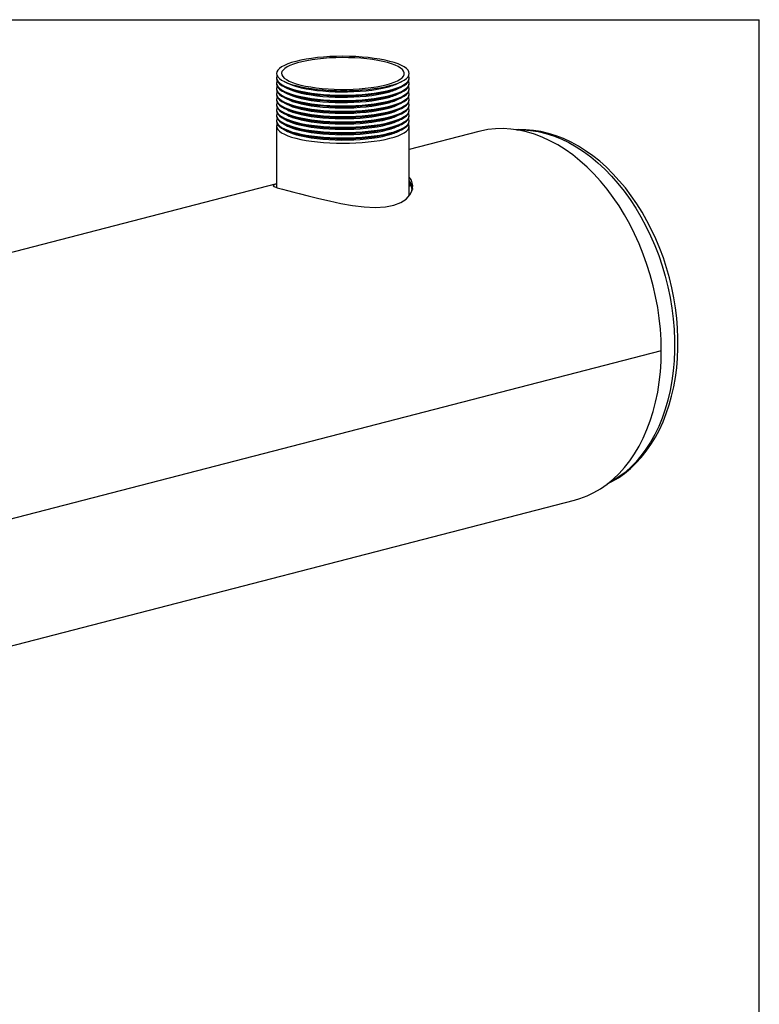
# Model space of a CAD drawing. Units: inches. Extents: x 4 to 84, y 4 to 63.
# Drawn here: x 68 to 84, y 41.7 to 63 of the extents above; entities that cross this region are included whole.
import ezdxf

# ---------------------------------------------------------------- set-up
doc = ezdxf.new("R2010")
doc.units = ezdxf.units.IN
doc.header["$LTSCALE"] = 8
doc.header["$MEASUREMENT"] = 0
doc.layers.add('FORMAT', color=7, linetype='Continuous')

msp = doc.modelspace()

# ---------------------------------------------------------------- linework, layer by layer
at = {"color": 7, "linetype": 'Continuous', "lineweight": 25}
for p, q in [((73.5464, 61.7384), (73.5464, 61.7191)), ((73.5464, 61.6225), (73.5464, 61.6032)), ((73.7106, 61.6623), (73.7873, 61.6244)), ((76.1805, 61.6244), (76.2572, 61.6623)), ((76.4214, 61.7191), (76.4214, 61.7384)), ((76.4214, 61.6032), (76.4214, 61.6225)), ((73.5464, 61.5066), (73.5464, 61.4873)), ((73.7106, 61.5464), (73.7873, 61.5085)), ((73.7106, 61.4305), (73.7873, 61.3926)), ((76.1805, 61.5085), (76.2572, 61.5464)), ((76.1805, 61.3926), (76.2572, 61.4305)), ((76.4214, 61.4873), (76.4214, 61.5066)), ((73.5464, 61.3907), (73.5464, 61.3714)), ((73.5464, 61.2748), (73.5464, 61.2554)), ((73.7106, 61.3146), (73.7873, 61.2767)), ((73.7106, 61.1987), (73.7873, 61.1608)), ((76.1805, 61.2767), (76.2572, 61.3146)), ((76.1805, 61.1608), (76.2572, 61.1987)), ((76.4214, 61.3714), (76.4214, 61.3907)), ((76.4214, 61.2554), (76.4214, 61.2748)), ((73.5464, 61.1589), (73.5464, 61.1395)), ((73.5464, 61.0429), (73.5464, 61.0236)), ((73.7106, 61.0828), (73.7873, 61.0449)), ((76.1805, 61.0449), (76.2572, 61.0828)), ((76.4214, 61.1395), (76.4214, 61.1589)), ((76.4214, 61.0236), (76.4214, 61.0429)), ((73.5464, 60.927), (73.5464, 60.9077)), ((73.5464, 60.8111), (73.5464, 60.7918)), ((73.7106, 60.9669), (73.7873, 60.929)), ((73.7106, 60.851), (73.7873, 60.8131)), ((76.1805, 60.929), (76.2572, 60.9669)), ((76.1805, 60.8131), (76.2572, 60.851)), ((76.4214, 60.9077), (76.4214, 60.927)), ((76.4214, 60.7918), (76.4214, 60.8111)), ((73.5464, 60.6952), (73.5464, 59.3675)), ((73.7106, 60.735), (73.7873, 60.6972)), ((73.7106, 60.6191), (73.7873, 60.5812)), ((76.1805, 60.6972), (76.2572, 60.735)), ((76.1805, 60.5812), (76.2572, 60.6191)), ((76.4214, 59.1886), (76.4214, 60.6952)), ((77.9279, 60.5791), (76.4214, 60.1892)), ((73.5464, 59.445), (53.1792, 54.1736)), ((76.4214, 59.391), (76.4426, 59.4227)), ((73.9233, 59.2661), (73.9235, 59.266)), ((81.878, 55.8316), (60.6859, 50.3466)), ((81.878, 55.8306), (60.6859, 50.3457)), ((81.878, 55.8306), (81.8761, 55.8311)), ((59.5244, 47.2947), (79.9949, 52.5928))]:
    msp.add_line(p, q, dxfattribs=at)
at = {"color": 7, "linetype": 'Continuous', "lineweight": 25, "flags": 128}
for points in [[(76.0004, 61.5719), (76.0951, 61.599), (76.1792, 61.6283), (76.2517, 61.6596), (76.312, 61.6926), (76.3595, 61.727), (76.3938, 61.7624), (76.4145, 61.7985), (76.4214, 61.835), (76.4145, 61.8715), (76.3938, 61.9076), (76.3595, 61.943), (76.312, 61.9774), (76.2517, 62.0104), (76.1792, 62.0417), (76.0951, 62.071), (76.0004, 62.0981), (75.8959, 62.1226), (75.7825, 62.1444), (75.6615, 62.1631), (75.534, 62.1787), (75.4012, 62.191), (75.2644, 62.1999), (75.1248, 62.2053), (74.9839, 62.2071), (74.843, 62.2053), (74.7035, 62.1999), (74.5666, 62.191), (74.4338, 62.1787), (74.3063, 62.1631), (74.1853, 62.1444), (74.072, 62.1226), (73.9674, 62.0981), (73.8727, 62.071), (73.7887, 62.0417), (73.7162, 62.0104), (73.6558, 61.9774), (73.6083, 61.943), (73.574, 61.9076), (73.5533, 61.8715), (73.5464, 61.835), (73.5533, 61.7985), (73.574, 61.7624), (73.6083, 61.727), (73.6558, 61.6926), (73.7162, 61.6596), (73.7887, 61.6283), (73.8727, 61.599), (73.9674, 61.5719), (74.072, 61.5474), (74.1853, 61.5257), (74.3063, 61.5069), (74.4338, 61.4913), (74.5666, 61.479), (74.7035, 61.4701), (74.843, 61.4647), (74.9839, 61.463), (75.1248, 61.4647), (75.2644, 61.4701), (75.4012, 61.479), (75.534, 61.4913), (75.6615, 61.5069), (75.7825, 61.5257), (75.8959, 61.5474), (76.0004, 61.5719)], [(75.9233, 61.5919), (76.0149, 61.6182), (76.0956, 61.6467), (76.1645, 61.6773), (76.2209, 61.7096), (76.2641, 61.7432), (76.2938, 61.7777), (76.3097, 61.8129), (76.3114, 61.8483), (76.2991, 61.8835), (76.2729, 61.9183), (76.2329, 61.9521), (76.1798, 61.9848), (76.114, 62.0158), (76.0361, 62.0449), (75.9472, 62.0718), (75.848, 62.0962), (75.7397, 62.1178), (75.6233, 62.1364), (75.5002, 62.1518), (75.3716, 62.1639), (75.2389, 62.1725), (75.1035, 62.1775), (74.9668, 62.1788), (74.8303, 62.1765), (74.6954, 62.1706), (74.5636, 62.1612), (74.4363, 62.1483), (74.3147, 62.132), (74.2003, 62.1127), (74.0941, 62.0903), (73.9974, 62.0653), (73.9111, 62.0378), (73.8363, 62.0082), (73.7735, 61.9767), (73.7236, 61.9438), (73.6871, 61.9097), (73.6643, 61.8748), (73.6555, 61.8394), (73.6608, 61.8041), (73.6801, 61.769), (73.7132, 61.7347), (73.7598, 61.7014), (73.8194, 61.6695), (73.8913, 61.6394), (73.9748, 61.6114), (74.069, 61.5857), (74.1729, 61.5627), (74.2854, 61.5425), (74.4053, 61.5255), (74.5313, 61.5117), (74.6622, 61.5014), (74.7964, 61.4946), (74.9326, 61.4914), (75.0694, 61.4919), (75.2052, 61.496), (75.3388, 61.5037), (75.4685, 61.5149), (75.5931, 61.5294), (75.7113, 61.5473), (75.8217, 61.5682), (75.9233, 61.5919)], [(73.5586, 61.7867), (73.5533, 61.7749), (73.5464, 61.7384), (73.5533, 61.7019), (73.574, 61.6658), (73.6083, 61.6304), (73.6558, 61.596), (73.7162, 61.563), (73.7887, 61.5317), (73.8727, 61.5024), (73.9674, 61.4753), (74.072, 61.4508), (74.1853, 61.4291), (74.3063, 61.4103), (74.4338, 61.3947), (74.5666, 61.3824), (74.7035, 61.3735), (74.843, 61.3682), (74.9839, 61.3664), (75.1248, 61.3682), (75.2644, 61.3735), (75.4012, 61.3824), (75.534, 61.3947), (75.6615, 61.4103), (75.7825, 61.4291), (75.8959, 61.4508), (76.0004, 61.4753)], [(73.5464, 61.7191), (73.5533, 61.6826), (73.574, 61.6465), (73.6083, 61.6111), (73.6558, 61.5767), (73.7162, 61.5437), (73.7887, 61.5124), (73.8727, 61.4831), (73.9674, 61.456), (74.072, 61.4315), (74.1853, 61.4097), (74.3063, 61.391), (74.4338, 61.3754), (74.5666, 61.3631), (74.7035, 61.3542), (74.843, 61.3488), (74.9839, 61.347), (75.1248, 61.3488), (75.2644, 61.3542), (75.4012, 61.3631), (75.534, 61.3754), (75.6615, 61.391), (75.7825, 61.4097), (75.8959, 61.4315), (76.0004, 61.456)], [(73.5586, 61.6708), (73.5533, 61.659), (73.5464, 61.6225), (73.5533, 61.586), (73.574, 61.5499), (73.6083, 61.5145), (73.6558, 61.4801), (73.7162, 61.4471), (73.7887, 61.4158), (73.8727, 61.3865), (73.9674, 61.3594), (74.072, 61.3349), (74.1853, 61.3132), (74.3063, 61.2944), (74.4338, 61.2788), (74.5666, 61.2665), (74.7035, 61.2576), (74.843, 61.2522), (74.9839, 61.2504), (75.1248, 61.2522), (75.2644, 61.2576), (75.4012, 61.2665), (75.534, 61.2788), (75.6615, 61.2944), (75.7825, 61.3132), (75.8959, 61.3349), (76.0004, 61.3594)], [(73.7873, 61.6244), (73.8197, 61.6093), (73.8951, 61.5798), (73.9815, 61.5523), (74.0783, 61.5273), (74.1843, 61.5049), (74.2986, 61.4854), (74.4199, 61.469), (74.547, 61.4559), (74.6785, 61.4461), (74.8132, 61.4399), (74.9497, 61.4372), (75.0865, 61.4381), (75.2222, 61.4426), (75.3555, 61.4506), (75.485, 61.462), (75.6094, 61.4768), (75.7273, 61.4948), (75.8376, 61.5157), (75.9391, 61.5395)], [(76.0004, 61.4753), (76.0951, 61.5024), (76.1792, 61.5317), (76.2517, 61.563), (76.312, 61.596), (76.3595, 61.6304), (76.3938, 61.6658), (76.4145, 61.7019), (76.4214, 61.7384), (76.4145, 61.7749), (76.4093, 61.7867)], [(76.0004, 61.456), (76.0951, 61.4831), (76.1792, 61.5124), (76.2517, 61.5437), (76.312, 61.5767), (76.3595, 61.6111), (76.3938, 61.6465), (76.4145, 61.6826), (76.4214, 61.7191)], [(76.0004, 61.3594), (76.0951, 61.3865), (76.1792, 61.4158), (76.2517, 61.4471), (76.312, 61.4801), (76.3595, 61.5145), (76.3938, 61.5499), (76.4145, 61.586), (76.4214, 61.6225), (76.4145, 61.659), (76.4093, 61.6708)], [(73.5464, 61.6032), (73.5533, 61.5667), (73.574, 61.5306), (73.6083, 61.4952), (73.6558, 61.4608), (73.7162, 61.4278), (73.7887, 61.3965), (73.8727, 61.3672), (73.9674, 61.3401), (74.072, 61.3156), (74.1853, 61.2938), (74.3063, 61.2751), (74.4338, 61.2595), (74.5666, 61.2472), (74.7035, 61.2383), (74.843, 61.2329), (74.9839, 61.2311), (75.1248, 61.2329), (75.2644, 61.2383), (75.4012, 61.2472), (75.534, 61.2595), (75.6615, 61.2751), (75.7825, 61.2938), (75.8959, 61.3156), (76.0004, 61.3401)], [(73.5586, 61.5549), (73.5533, 61.5431), (73.5464, 61.5066), (73.5533, 61.4701), (73.574, 61.434), (73.6083, 61.3986), (73.6558, 61.3642), (73.7162, 61.3312), (73.7887, 61.2999), (73.8727, 61.2706), (73.9674, 61.2435), (74.072, 61.219), (74.1853, 61.1972), (74.3063, 61.1785), (74.4338, 61.1629), (74.5666, 61.1506), (74.7035, 61.1417), (74.843, 61.1363), (74.9839, 61.1345), (75.1248, 61.1363), (75.2644, 61.1417), (75.4012, 61.1506), (75.534, 61.1629), (75.6615, 61.1785), (75.7825, 61.1972), (75.8959, 61.219), (76.0004, 61.2435)], [(73.5464, 61.4873), (73.5533, 61.4508), (73.574, 61.4147), (73.6083, 61.3793), (73.6558, 61.3449), (73.7162, 61.3119), (73.7887, 61.2806), (73.8727, 61.2512), (73.9674, 61.2242), (74.072, 61.1997), (74.1853, 61.1779), (74.3063, 61.1592), (74.4338, 61.1435), (74.5666, 61.1312), (74.7035, 61.1224), (74.843, 61.117), (74.9839, 61.1152), (75.1248, 61.117), (75.2644, 61.1224), (75.4012, 61.1312), (75.534, 61.1435), (75.6615, 61.1592), (75.7825, 61.1779), (75.8959, 61.1997), (76.0004, 61.2242)], [(73.5586, 61.439), (73.5533, 61.4271), (73.5464, 61.3907), (73.5533, 61.3542), (73.574, 61.3181), (73.6083, 61.2827), (73.6558, 61.2483), (73.7162, 61.2153), (73.7887, 61.184), (73.8727, 61.1547), (73.9674, 61.1276), (74.072, 61.1031), (74.1853, 61.0813), (74.3063, 61.0626), (74.4338, 61.0469), (74.5666, 61.0346), (74.7035, 61.0258), (74.843, 61.0204), (74.9839, 61.0186), (75.1248, 61.0204), (75.2644, 61.0258), (75.4012, 61.0346), (75.534, 61.0469), (75.6615, 61.0626), (75.7825, 61.0813), (75.8959, 61.1031), (76.0004, 61.1276)], [(73.7873, 61.5085), (73.8197, 61.4934), (73.8951, 61.4639), (73.9815, 61.4364), (74.0783, 61.4114), (74.1843, 61.389), (74.2986, 61.3695), (74.4199, 61.3531), (74.547, 61.34), (74.6785, 61.3302), (74.8132, 61.324), (74.9497, 61.3213), (75.0865, 61.3222), (75.2222, 61.3266), (75.3555, 61.3346), (75.485, 61.3461), (75.6094, 61.3609), (75.7273, 61.3789), (75.8376, 61.3998), (75.9391, 61.4236)], [(76.0004, 61.3401), (76.0951, 61.3672), (76.1792, 61.3965), (76.2517, 61.4278), (76.312, 61.4608), (76.3595, 61.4952), (76.3938, 61.5306), (76.4145, 61.5667), (76.4214, 61.6032)], [(76.0004, 61.2435), (76.0951, 61.2706), (76.1792, 61.2999), (76.2517, 61.3312), (76.312, 61.3642), (76.3595, 61.3986), (76.3938, 61.434), (76.4145, 61.4701), (76.4214, 61.5066), (76.4145, 61.5431), (76.4093, 61.5549)], [(76.0004, 61.2242), (76.0951, 61.2512), (76.1792, 61.2806), (76.2517, 61.3119), (76.312, 61.3449), (76.3595, 61.3793), (76.3938, 61.4147), (76.4145, 61.4508), (76.4214, 61.4873)], [(76.0004, 61.1276), (76.0951, 61.1547), (76.1792, 61.184), (76.2517, 61.2153), (76.312, 61.2483), (76.3595, 61.2827), (76.3938, 61.3181), (76.4145, 61.3542), (76.4214, 61.3907), (76.4145, 61.4271), (76.4093, 61.439)], [(73.5464, 61.3714), (73.5533, 61.3349), (73.574, 61.2988), (73.6083, 61.2634), (73.6558, 61.229), (73.7162, 61.196), (73.7887, 61.1647), (73.8727, 61.1353), (73.9674, 61.1083), (74.072, 61.0838), (74.1853, 61.062), (74.3063, 61.0432), (74.4338, 61.0276), (74.5666, 61.0153), (74.7035, 61.0065), (74.843, 61.0011), (74.9839, 60.9993), (75.1248, 61.0011), (75.2644, 61.0065), (75.4012, 61.0153), (75.534, 61.0276), (75.6615, 61.0432), (75.7825, 61.062), (75.8959, 61.0838), (76.0004, 61.1083)], [(73.5586, 61.3231), (73.5533, 61.3112), (73.5464, 61.2748), (73.5533, 61.2383), (73.574, 61.2022), (73.6083, 61.1668), (73.6558, 61.1324), (73.7162, 61.0994), (73.7887, 61.0681), (73.8727, 61.0387), (73.9674, 61.0117), (74.072, 60.9872), (74.1853, 60.9654), (74.3063, 60.9466), (74.4338, 60.931), (74.5666, 60.9187), (74.7035, 60.9099), (74.843, 60.9045), (74.9839, 60.9027), (75.1248, 60.9045), (75.2644, 60.9099), (75.4012, 60.9187), (75.534, 60.931), (75.6615, 60.9466), (75.7825, 60.9654), (75.8959, 60.9872), (76.0004, 61.0117)], [(73.5464, 61.2554), (73.5533, 61.219), (73.574, 61.1829), (73.6083, 61.1474), (73.6558, 61.1131), (73.7162, 61.0801), (73.7887, 61.0487), (73.8727, 61.0194), (73.9674, 60.9924), (74.072, 60.9678), (74.1853, 60.9461), (74.3063, 60.9273), (74.4338, 60.9117), (74.5666, 60.8994), (74.7035, 60.8905), (74.843, 60.8852), (74.9839, 60.8834), (75.1248, 60.8852), (75.2644, 60.8905), (75.4012, 60.8994), (75.534, 60.9117), (75.6615, 60.9273), (75.7825, 60.9461), (75.8959, 60.9678), (76.0004, 60.9924)], [(73.5586, 61.2072), (73.5533, 61.1953), (73.5464, 61.1589), (73.5533, 61.1224), (73.574, 61.0863), (73.6083, 61.0509), (73.6558, 61.0165), (73.7162, 60.9835), (73.7887, 60.9522), (73.8727, 60.9228), (73.9674, 60.8958), (74.072, 60.8713), (74.1853, 60.8495), (74.3063, 60.8307), (74.4338, 60.8151), (74.5666, 60.8028), (74.7035, 60.794), (74.843, 60.7886), (74.9839, 60.7868), (75.1248, 60.7886), (75.2644, 60.794), (75.4012, 60.8028), (75.534, 60.8151), (75.6615, 60.8307), (75.7825, 60.8495), (75.8959, 60.8713), (76.0004, 60.8958)], [(73.7873, 61.3926), (73.8197, 61.3775), (73.8951, 61.3479), (73.9815, 61.3205), (74.0783, 61.2955), (74.1843, 61.2731), (74.2986, 61.2536), (74.4199, 61.2372), (74.547, 61.224), (74.6785, 61.2143), (74.8132, 61.2081), (74.9497, 61.2054), (75.0865, 61.2063), (75.2222, 61.2107), (75.3555, 61.2187), (75.485, 61.2302), (75.6094, 61.245), (75.7273, 61.2629), (75.8376, 61.2839), (75.9391, 61.3077)], [(73.7873, 61.2767), (73.8197, 61.2616), (73.8951, 61.232), (73.9815, 61.2046), (74.0783, 61.1795), (74.1843, 61.1572), (74.2986, 61.1377), (74.4199, 61.1213), (74.547, 61.1081), (74.6785, 61.0984), (74.8132, 61.0921), (74.9497, 61.0894), (75.0865, 61.0903), (75.2222, 61.0948), (75.3555, 61.1028), (75.485, 61.1143), (75.6094, 61.1291), (75.7273, 61.147), (75.8376, 61.168), (75.9391, 61.1917)], [(76.0004, 61.1083), (76.0951, 61.1353), (76.1792, 61.1647), (76.2517, 61.196), (76.312, 61.229), (76.3595, 61.2634), (76.3938, 61.2988), (76.4145, 61.3349), (76.4214, 61.3714)], [(76.0004, 61.0117), (76.0951, 61.0387), (76.1792, 61.0681), (76.2517, 61.0994), (76.312, 61.1324), (76.3595, 61.1668), (76.3938, 61.2022), (76.4145, 61.2383), (76.4214, 61.2748), (76.4145, 61.3112), (76.4093, 61.3231)], [(76.0004, 60.9924), (76.0951, 61.0194), (76.1792, 61.0487), (76.2517, 61.0801), (76.312, 61.1131), (76.3595, 61.1474), (76.3938, 61.1829), (76.4145, 61.219), (76.4214, 61.2554)], [(76.0004, 60.8958), (76.0951, 60.9228), (76.1792, 60.9522), (76.2517, 60.9835), (76.312, 61.0165), (76.3595, 61.0509), (76.3938, 61.0863), (76.4145, 61.1224), (76.4214, 61.1589), (76.4145, 61.1953), (76.4093, 61.2072)], [(73.5464, 61.1395), (73.5533, 61.1031), (73.574, 61.067), (73.6083, 61.0315), (73.6558, 60.9972), (73.7162, 60.9642), (73.7887, 60.9328), (73.8727, 60.9035), (73.9674, 60.8765), (74.072, 60.8519), (74.1853, 60.8302), (74.3063, 60.8114), (74.4338, 60.7958), (74.5666, 60.7835), (74.7035, 60.7746), (74.843, 60.7693), (74.9839, 60.7675), (75.1248, 60.7693), (75.2644, 60.7746), (75.4012, 60.7835), (75.534, 60.7958), (75.6615, 60.8114), (75.7825, 60.8302), (75.8959, 60.8519), (76.0004, 60.8765)], [(73.5586, 61.0912), (73.5533, 61.0794), (73.5464, 61.0429), (73.5533, 61.0065), (73.574, 60.9704), (73.6083, 60.9349), (73.6558, 60.9006), (73.7162, 60.8676), (73.7887, 60.8362), (73.8727, 60.8069), (73.9674, 60.7799), (74.072, 60.7553), (74.1853, 60.7336), (74.3063, 60.7148), (74.4338, 60.6992), (74.5666, 60.6869), (74.7035, 60.678), (74.843, 60.6727), (74.9839, 60.6709), (75.1248, 60.6727), (75.2644, 60.678), (75.4012, 60.6869), (75.534, 60.6992), (75.6615, 60.7148), (75.7825, 60.7336), (75.8959, 60.7553), (76.0004, 60.7799)], [(73.5464, 61.0236), (73.5533, 60.9872), (73.574, 60.951), (73.6083, 60.9156), (73.6558, 60.8812), (73.7162, 60.8482), (73.7887, 60.8169), (73.8727, 60.7876), (73.9674, 60.7605), (74.072, 60.736), (74.1853, 60.7143), (74.3063, 60.6955), (74.4338, 60.6799), (74.5666, 60.6676), (74.7035, 60.6587), (74.843, 60.6534), (74.9839, 60.6516), (75.1248, 60.6534), (75.2644, 60.6587), (75.4012, 60.6676), (75.534, 60.6799), (75.6615, 60.6955), (75.7825, 60.7143), (75.8959, 60.736), (76.0004, 60.7605)], [(73.7873, 61.1608), (73.8197, 61.1457), (73.8951, 61.1161), (73.9815, 61.0887), (74.0783, 61.0636), (74.1843, 61.0412), (74.2986, 61.0218), (74.4199, 61.0054), (74.547, 60.9922), (74.6785, 60.9825), (74.8132, 60.9762), (74.9497, 60.9735), (75.0865, 60.9744), (75.2222, 60.9789), (75.3555, 60.9869), (75.485, 60.9984), (75.6094, 61.0132), (75.7273, 61.0311), (75.8376, 61.0521), (75.9391, 61.0758)], [(73.7873, 61.0449), (73.8197, 61.0298), (73.8951, 61.0002), (73.9815, 60.9728), (74.0783, 60.9477), (74.1843, 60.9253), (74.2986, 60.9058), (74.4199, 60.8894), (74.547, 60.8763), (74.6785, 60.8666), (74.8132, 60.8603), (74.9497, 60.8576), (75.0865, 60.8585), (75.2222, 60.863), (75.3555, 60.871), (75.485, 60.8825), (75.6094, 60.8972), (75.7273, 60.9152), (75.8376, 60.9362), (75.9391, 60.9599)], [(76.0004, 60.8765), (76.0951, 60.9035), (76.1792, 60.9328), (76.2517, 60.9642), (76.312, 60.9972), (76.3595, 61.0315), (76.3938, 61.067), (76.4145, 61.1031), (76.4214, 61.1395)], [(76.0004, 60.7799), (76.0951, 60.8069), (76.1792, 60.8362), (76.2517, 60.8676), (76.312, 60.9006), (76.3595, 60.9349), (76.3938, 60.9704), (76.4145, 61.0065), (76.4214, 61.0429), (76.4145, 61.0794), (76.4093, 61.0912)], [(76.0004, 60.7605), (76.0951, 60.7876), (76.1792, 60.8169), (76.2517, 60.8482), (76.312, 60.8812), (76.3595, 60.9156), (76.3938, 60.951), (76.4145, 60.9872), (76.4214, 61.0236)], [(73.5586, 60.9753), (73.5533, 60.9635), (73.5464, 60.927), (73.5533, 60.8906), (73.574, 60.8545), (73.6083, 60.819), (73.6558, 60.7847), (73.7162, 60.7517), (73.7887, 60.7203), (73.8727, 60.691), (73.9674, 60.664), (74.072, 60.6394), (74.1853, 60.6177), (74.3063, 60.5989), (74.4338, 60.5833), (74.5666, 60.571), (74.7035, 60.5621), (74.843, 60.5568), (74.9839, 60.555), (75.1248, 60.5568), (75.2644, 60.5621), (75.4012, 60.571), (75.534, 60.5833), (75.6615, 60.5989), (75.7825, 60.6177), (75.8959, 60.6394), (76.0004, 60.664)], [(73.5464, 60.9077), (73.5533, 60.8712), (73.574, 60.8351), (73.6083, 60.7997), (73.6558, 60.7653), (73.7162, 60.7323), (73.7887, 60.701), (73.8727, 60.6717), (73.9674, 60.6446), (74.072, 60.6201), (74.1853, 60.5984), (74.3063, 60.5796), (74.4338, 60.564), (74.5666, 60.5517), (74.7035, 60.5428), (74.843, 60.5375), (74.9839, 60.5357), (75.1248, 60.5375), (75.2644, 60.5428), (75.4012, 60.5517), (75.534, 60.564), (75.6615, 60.5796), (75.7825, 60.5984), (75.8959, 60.6201), (76.0004, 60.6446)], [(73.5586, 60.8594), (73.5533, 60.8476), (73.5464, 60.8111), (73.5533, 60.7747), (73.574, 60.7385), (73.6083, 60.7031), (73.6558, 60.6687), (73.7162, 60.6357), (73.7887, 60.6044), (73.8727, 60.5751), (73.9674, 60.548), (74.072, 60.5235), (74.1853, 60.5018), (74.3063, 60.483), (74.4338, 60.4674), (74.5666, 60.4551), (74.7035, 60.4462), (74.843, 60.4409), (74.9839, 60.4391), (75.1248, 60.4409), (75.2644, 60.4462), (75.4012, 60.4551), (75.534, 60.4674), (75.6615, 60.483), (75.7825, 60.5018), (75.8959, 60.5235), (76.0004, 60.548)], [(73.5464, 60.7918), (73.5533, 60.7553), (73.574, 60.7192), (73.6083, 60.6838), (73.6558, 60.6494), (73.7162, 60.6164), (73.7887, 60.5851), (73.8727, 60.5558), (73.9674, 60.5287), (74.072, 60.5042), (74.1853, 60.4825), (74.3063, 60.4637), (74.4338, 60.4481), (74.5666, 60.4358), (74.7035, 60.4269), (74.843, 60.4215), (74.9839, 60.4198), (75.1248, 60.4215), (75.2644, 60.4269), (75.4012, 60.4358), (75.534, 60.4481), (75.6615, 60.4637), (75.7825, 60.4825), (75.8959, 60.5042), (76.0004, 60.5287)], [(73.7873, 60.929), (73.8197, 60.9139), (73.8951, 60.8843), (73.9815, 60.8569), (74.0783, 60.8318), (74.1843, 60.8094), (74.2986, 60.7899), (74.4199, 60.7735), (74.547, 60.7604), (74.6785, 60.7507), (74.8132, 60.7444), (74.9497, 60.7417), (75.0865, 60.7426), (75.2222, 60.7471), (75.3555, 60.7551), (75.485, 60.7665), (75.6094, 60.7813), (75.7273, 60.7993), (75.8376, 60.8203), (75.9391, 60.844)], [(73.7873, 60.8131), (73.8197, 60.798), (73.8951, 60.7684), (73.9815, 60.7409), (74.0783, 60.7159), (74.1843, 60.6935), (74.2986, 60.674), (74.4199, 60.6576), (74.547, 60.6445), (74.6785, 60.6347), (74.8132, 60.6285), (74.9497, 60.6258), (75.0865, 60.6267), (75.2222, 60.6312), (75.3555, 60.6392), (75.485, 60.6506), (75.6094, 60.6654), (75.7273, 60.6834), (75.8376, 60.7044), (75.9391, 60.7281)], [(76.0004, 60.664), (76.0951, 60.691), (76.1792, 60.7203), (76.2517, 60.7517), (76.312, 60.7847), (76.3595, 60.819), (76.3938, 60.8545), (76.4145, 60.8906), (76.4214, 60.927), (76.4145, 60.9635), (76.4093, 60.9753)], [(76.0004, 60.6446), (76.0951, 60.6717), (76.1792, 60.701), (76.2517, 60.7323), (76.312, 60.7653), (76.3595, 60.7997), (76.3938, 60.8351), (76.4145, 60.8712), (76.4214, 60.9077)], [(76.0004, 60.548), (76.0951, 60.5751), (76.1792, 60.6044), (76.2517, 60.6357), (76.312, 60.6687), (76.3595, 60.7031), (76.3938, 60.7385), (76.4145, 60.7747), (76.4214, 60.8111), (76.4145, 60.8476), (76.4093, 60.8594)], [(76.0004, 60.5287), (76.0951, 60.5558), (76.1792, 60.5851), (76.2517, 60.6164), (76.312, 60.6494), (76.3595, 60.6838), (76.3938, 60.7192), (76.4145, 60.7553), (76.4214, 60.7918)], [(73.5586, 60.7435), (73.5533, 60.7317), (73.5464, 60.6952), (73.5533, 60.6587), (73.574, 60.6226), (73.6083, 60.5872), (73.6558, 60.5528), (73.7162, 60.5198), (73.7887, 60.4885), (73.8727, 60.4592), (73.9674, 60.4321), (74.072, 60.4076), (74.1853, 60.3859), (74.3063, 60.3671), (74.4338, 60.3515), (74.5666, 60.3392), (74.7035, 60.3303), (74.843, 60.325), (74.9839, 60.3232), (75.1248, 60.325), (75.2644, 60.3303), (75.4012, 60.3392), (75.534, 60.3515), (75.6615, 60.3671), (75.7825, 60.3859), (75.8959, 60.4076), (76.0004, 60.4321)], [(73.7873, 60.6972), (73.8197, 60.682), (73.8951, 60.6525), (73.9815, 60.625), (74.0783, 60.6), (74.1843, 60.5776), (74.2986, 60.5581), (74.4199, 60.5417), (74.547, 60.5286), (74.6785, 60.5188), (74.8132, 60.5126), (74.9497, 60.5099), (75.0865, 60.5108), (75.2222, 60.5153), (75.3555, 60.5233), (75.485, 60.5347), (75.6094, 60.5495), (75.7273, 60.5675), (75.8376, 60.5884), (75.9391, 60.6122)], [(73.7873, 60.5812), (73.8197, 60.5661), (73.8951, 60.5366), (73.9815, 60.5091), (74.0783, 60.4841), (74.1843, 60.4617), (74.2986, 60.4422), (74.4199, 60.4258), (74.547, 60.4127), (74.6785, 60.4029), (74.8132, 60.3967), (74.9497, 60.394), (75.0865, 60.3949), (75.2222, 60.3994), (75.3555, 60.4074), (75.485, 60.4188), (75.6094, 60.4336), (75.7273, 60.4516), (75.8376, 60.4725), (75.9391, 60.4963)], [(76.0004, 60.4321), (76.0951, 60.4592), (76.1792, 60.4885), (76.2517, 60.5198), (76.312, 60.5528), (76.3595, 60.5872), (76.3938, 60.6226), (76.4145, 60.6587), (76.4214, 60.6952), (76.4145, 60.7317), (76.4093, 60.7435)], [(81.878, 55.8316), (81.873, 56.0645), (81.8582, 56.2992), (81.8336, 56.5348), (81.7993, 56.7707), (81.7554, 57.0059), (81.702, 57.2397), (81.6393, 57.4713), (81.5676, 57.6999), (81.4871, 57.9247), (81.398, 58.145), (81.3007, 58.36), (81.1955, 58.569), (81.0827, 58.7713), (80.9627, 58.9662), (80.8359, 59.153), (80.7029, 59.3312), (80.5639, 59.5001), (80.4195, 59.6591), (80.2702, 59.8077), (80.1164, 59.9454), (79.9587, 60.0718), (79.7977, 60.1863), (79.6338, 60.2887), (79.4677, 60.3786), (79.2998, 60.4556), (79.1308, 60.5195), (78.9612, 60.5701), (78.7916, 60.6073), (78.6226, 60.6308), (78.4548, 60.6406), (78.2886, 60.6368), (78.1248, 60.6192), (77.9637, 60.588), (77.9279, 60.5791)], [(80.6972, 52.9417), (80.8099, 52.9981), (80.9475, 53.0809), (81.0801, 53.1748), (81.2074, 53.2797), (81.3288, 53.3953), (81.4441, 53.5213), (81.5528, 53.6573), (81.6546, 53.8029), (81.7491, 53.9577), (81.836, 54.1211), (81.915, 54.2926), (81.9858, 54.4717), (82.0482, 54.6576), (82.102, 54.8499), (82.1471, 55.0479), (82.1834, 55.2509), (82.2107, 55.4583), (82.2289, 55.6694), (82.2382, 55.8836), (82.2384, 56.1002), (82.2296, 56.3186), (82.2119, 56.538), (82.1852, 56.7579), (82.1497, 56.9774), (82.1055, 57.1961), (82.0528, 57.4131), (81.9917, 57.6279), (81.9223, 57.8398), (81.8449, 58.0482), (81.7598, 58.2523), (81.6671, 58.4517), (81.5672, 58.6456), (81.4602, 58.8335), (81.3466, 59.0148), (81.2266, 59.1889), (81.1006, 59.3553), (80.9689, 59.5135), (80.8319, 59.6628), (80.6901, 59.8029), (80.5437, 59.9333), (80.3934, 60.0534), (80.2395, 60.1629), (80.0826, 60.2614), (79.9231, 60.3484), (79.7616, 60.4238), (79.5987, 60.4872), (79.435, 60.5384), (79.271, 60.5772), (79.1074, 60.6037), (78.9447, 60.6176), (78.7834, 60.6191), (78.7114, 60.6142)], [(78.7473, 60.6148), (78.883, 60.6145), (79.0477, 60.6018), (79.2133, 60.5755), (79.3793, 60.5359), (79.5452, 60.483), (79.7104, 60.4169), (79.8743, 60.3381), (80.0364, 60.2466), (80.196, 60.1428), (80.3527, 60.0271), (80.5059, 59.8998), (80.6551, 59.7615), (80.7997, 59.6126), (80.9393, 59.4536), (81.0733, 59.285), (81.2014, 59.1075), (81.3231, 58.9216), (81.4379, 58.7279), (81.5455, 58.5273), (81.6454, 58.3203), (81.7374, 58.1076), (81.8212, 57.89), (81.8963, 57.6683), (81.9627, 57.4432), (82.02, 57.2154), (82.0681, 56.9858), (82.1067, 56.7552), (82.1358, 56.5243), (82.1553, 56.294), (82.165, 56.065), (82.165, 55.8382), (82.1553, 55.6143), (82.1358, 55.394), (82.1067, 55.1782), (82.0681, 54.9676), (82.02, 54.7629), (81.9627, 54.5648), (81.8963, 54.374), (81.8212, 54.1912), (81.7374, 54.017), (81.6454, 53.8519), (81.5455, 53.6967), (81.4379, 53.5517), (81.3231, 53.4175), (81.2014, 53.2946), (81.0733, 53.1833), (80.9393, 53.0842), (80.7997, 52.9974), (80.7287, 52.9591)], [(73.9235, 59.266), (74.0343, 59.2374), (74.2345, 59.1859), (74.4596, 59.1294), (74.6911, 59.0743), (74.9358, 59.0218), (75.1889, 58.9768), (75.4447, 58.9454), (75.6815, 58.9345), (75.9068, 58.948), (76.0853, 58.9834), (76.2402, 59.0426), (76.3532, 59.1155), (76.4361, 59.2043), (76.4851, 59.3047), (76.4971, 59.412), (76.4687, 59.5225), (76.4214, 59.5914)], [(76.4214, 59.521), (76.4769, 59.4177), (76.4904, 59.3205)], [(73.5464, 59.4437), (73.5379, 59.4413), (73.4861, 59.4222), (73.4702, 59.4045), (73.4947, 59.3855), (73.5617, 59.3622), (73.6736, 59.3311), (73.7862, 59.3016), (73.9232, 59.2661)], [(76.4214, 59.4673), (76.4715, 59.3676), (76.4781, 59.305)], [(79.9949, 52.5928), (80.1164, 52.6286), (80.2702, 52.6867), (80.4195, 52.758), (80.5639, 52.8423), (80.7029, 52.9392), (80.8359, 53.0485), (80.9627, 53.1697), (81.0827, 53.3025), (81.1955, 53.4465), (81.3007, 53.601), (81.398, 53.7656), (81.4871, 53.9398), (81.5676, 54.1229), (81.6393, 54.3144), (81.702, 54.5135), (81.7554, 54.7197), (81.7993, 54.9322), (81.8336, 55.1502), (81.8582, 55.3732), (81.873, 55.6002), (81.878, 55.8306)]]:
    msp.add_lwpolyline(points, dxfattribs=at)
at = {"color": 7, "linetype": 'Continuous', "lineweight": 25}
for centre, radius, start, end in [((75.6373, 62.7822), 1.2789, 283.65047, 295.13406), ((75.6373, 62.6663), 1.2789, 283.65047, 295.13406), ((75.6373, 62.5504), 1.2789, 283.65047, 295.13406), ((75.6373, 62.4345), 1.2789, 283.65047, 295.13406), ((75.6373, 62.3186), 1.2789, 283.65047, 295.13406), ((75.6373, 62.2027), 1.2789, 283.65047, 295.13406), ((75.6373, 62.0868), 1.2789, 283.65047, 295.13406), ((75.6373, 61.9708), 1.2789, 283.65047, 295.13406), ((75.6373, 61.8549), 1.2789, 283.65047, 295.13406), ((75.6373, 61.739), 1.2789, 283.65047, 295.13406), ((76.2283, 59.3445), 0.2552, 347.38909, 40.818)]:
    msp.add_arc(centre, radius, start, end, dxfattribs=at)
at = {"layer": 'FORMAT'}
for p in [(4, 63), (84, 4)]:
    msp.add_line(p, (84, 63), dxfattribs=at)

doc.saveas('drawing.dxf')
